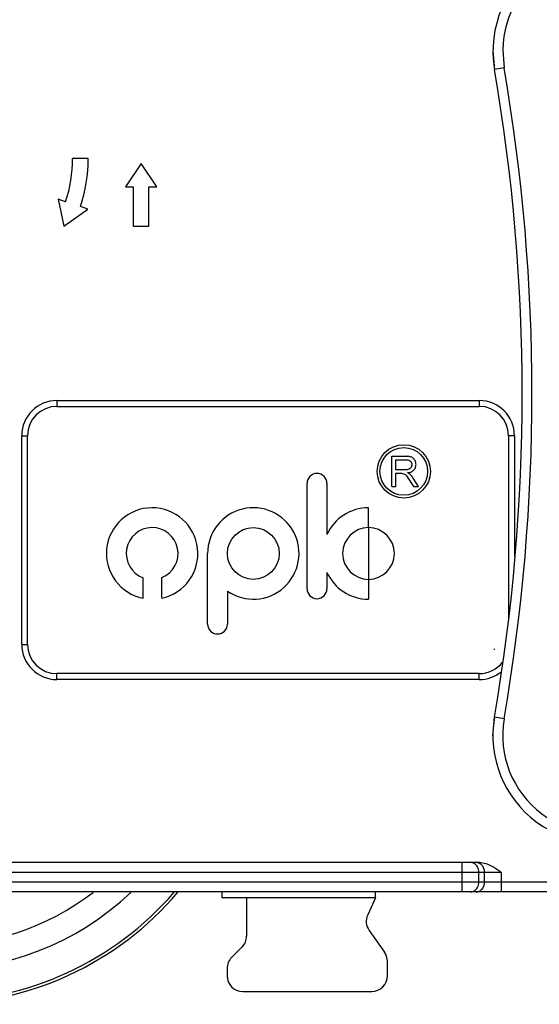
# Model space of a CAD drawing. Units: inches. Extents: x 524 to 944, y -18 to 624.
# Drawn here: x 576 to 590, y 482 to 507 of the extents above; entities that cross this region are included whole.
import ezdxf

# ---------------------------------------------------------------- set-up
doc = ezdxf.new("R2010")
doc.units = ezdxf.units.IN
doc.header["$MEASUREMENT"] = 0

msp = doc.modelspace()

# ---------------------------------------------------------------- linework, layer by layer
at = {"color": 7, "linetype": 'Continuous'}
for p, q in [((588.362, 505.983), (588.402, 505.506)), ((588.612, 506.005), (588.648, 505.548)), ((588.648, 505.548), (588.402, 505.506)), ((578.012, 503.233), (577.612, 503.233)), ((579.362, 503.105), (578.962, 502.505)), ((579.762, 502.505), (579.362, 503.105)), ((578.962, 502.505), (579.162, 502.505)), ((579.162, 502.505), (579.162, 501.505)), ((579.562, 501.505), (579.562, 502.505)), ((579.562, 502.505), (579.762, 502.505)), ((577.243, 502.19), (577.383, 501.505)), ((577.432, 502.127), (577.243, 502.19)), ((577.383, 501.505), (578.002, 501.938)), ((578.002, 501.938), (577.812, 502.001)), ((579.162, 501.505), (579.562, 501.505)), ((577.21, 497.042), (588.013, 497.042)), ((577.21, 497.042), (577.21, 496.892)), ((577.21, 496.892), (588.013, 496.892)), ((588.013, 497.042), (588.013, 496.892)), ((576.31, 496.142), (576.46, 496.142)), ((576.31, 490.806), (576.31, 496.142)), ((576.46, 490.806), (576.46, 496.142)), ((588.913, 496.142), (588.763, 496.142)), ((588.763, 496.142), (588.763, 491.459)), ((588.913, 496.142), (588.913, 493.054)), ((576.31, 490.806), (576.46, 490.806)), ((588.392, 490.692), (588.392, 490.669)), ((588.013, 490.056), (577.21, 490.056)), ((577.21, 489.906), (577.21, 490.056)), ((588.013, 489.906), (577.21, 489.906)), ((588.013, 489.906), (588.013, 490.056)), ((588.362, 488.465), (588.402, 488.942)), ((588.648, 488.899), (588.402, 488.942)), ((588.024, 485.224), (560.199, 485.224)), ((587.573, 484.474), (587.573, 485.224)), ((588.583, 484.974), (559.64, 484.974)), ((588.006, 484.724), (588.006, 484.974)), ((588.15, 484.724), (588.15, 484.974)), ((588.583, 484.474), (588.583, 484.974)), ((590.171, 484.724), (558.053, 484.724)), ((590.171, 484.474), (558.053, 484.474)), ((581.432, 484.474), (581.432, 484.324)), ((585.362, 484.324), (581.432, 484.324)), ((582.062, 484.324), (582.062, 483.345)), ((585.362, 484.324), (585.159, 483.889)), ((585.362, 484.324), (585.362, 484.474)), ((585.195, 483.49), (585.588, 482.933)), ((581.679, 482.796), (581.944, 483.062)), ((585.662, 482.329), (585.662, 482.702)), ((581.562, 482.513), (581.562, 482.329)), ((581.962, 481.929), (585.262, 481.929))]:
    msp.add_line(p, q, dxfattribs=at)
at = {"color": 7, "linetype": 'Continuous', "lineweight": 25}
for p, q in [((585.777, 495.615), (586.186, 495.615)), ((585.777, 494.841), (585.777, 495.615)), ((585.879, 495.529), (586.162, 495.529)), ((585.879, 495.273), (585.879, 495.529)), ((586.162, 495.273), (585.879, 495.273)), ((585.879, 495.184), (586.002, 495.184)), ((585.879, 494.841), (585.879, 495.184)), ((583.607, 492.229), (583.607, 494.922)), ((584.117, 494.922), (584.117, 493.616)), ((586.169, 495.093), (586.33, 494.841)), ((586.459, 494.841), (586.324, 495.053)), ((585.777, 494.841), (585.879, 494.841)), ((586.33, 494.841), (586.459, 494.841)), ((585.18, 493.791), (585.18, 494.299)), ((585.18, 493.791), (585.18, 492.468)), ((581.064, 491.325), (581.064, 493.13)), ((584.117, 492.644), (584.117, 492.229)), ((579.414, 491.984), (579.414, 492.51)), ((579.892, 491.987), (579.892, 492.516)), ((585.18, 492.468), (585.18, 491.96)), ((581.572, 492.165), (581.572, 491.325))]:
    msp.add_line(p, q, dxfattribs=at)
for centre, radius in [((586.083, 495.229), 0.681), ((586.083, 495.229), 0.61), ((582.234, 493.13), 0.662)]:
    msp.add_circle(centre, radius, dxfattribs=at)
at = {"color": 7, "linetype": 'Continuous'}
for centre, radius, start, end in [((591.112, 505.974), 2.75, 350.2018, 189.7982), ((591.112, 505.974), 2.5, 350.2018, 179.2966), ((540.445, 497.224), 48.667, 350.2018, 9.7982), ((540.445, 497.224), 48.917, 350.2018, 9.7982), ((574.112, 503.233), 3.5, 341.5868, 0), ((574.112, 503.233), 3.9, 341.5868, 0), ((577.21, 496.142), 0.9, 90, 180), ((577.21, 496.142), 0.75, 90, 180), ((588.013, 496.142), 0.9, 360, 90), ((588.013, 496.142), 0.75, 0, 90), ((577.21, 490.806), 0.9, 180, 270), ((577.21, 490.806), 0.75, 180, 270), ((588.013, 490.806), 0.75, 270, 322.7327), ((588.013, 490.806), 0.9, 270, 308.559), ((591.112, 488.474), 2.75, 170.2018, 359.8184), ((591.112, 488.474), 2.5, 170.2018, 359.2966), ((574.112, 489.724), 8.125, 220.3488, 319.6461), ((574.112, 489.724), 8.052, 220.7779, 319.2155), ((574.112, 489.724), 7.25, 226.537, 313.463), ((574.112, 489.724), 6.625, 232.6032, 307.3975), ((585.522, 483.72), 0.4, 155.0561, 215.2176), ((581.662, 483.345), 0.4, 315, 0), ((581.962, 482.513), 0.4, 135, 180), ((585.262, 482.702), 0.4, 0, 35.2176), ((581.962, 482.329), 0.4, 180, 270), ((585.262, 482.329), 0.4, 270, 0)]:
    msp.add_arc(centre, radius, start, end, dxfattribs=at)
at = {"color": 7, "linetype": 'Continuous', "lineweight": 25}
for centre, radius, start, end in [((577.21, 496.142), 0.75, 90, 180), ((583.862, 494.922), 0.255, 0, 180), ((579.646, 493.13), 1.169, 282.1666, 258.5871), ((582.234, 493.13), 1.169, 235.5519, 180), ((585.18, 493.13), 1.169, 90, 155.4275), ((579.646, 493.13), 0.662, 291.875, 249.5238), ((585.18, 493.13), 0.662, 90, 270), ((585.18, 493.13), 0.662, 270, 90), ((585.18, 493.13), 1.169, 204.5725, 270), ((583.862, 492.229), 0.255, 180, 360), ((581.318, 491.325), 0.254, 180, 0)]:
    msp.add_arc(centre, radius, start, end, dxfattribs=at)
for points, knots in [([(586.162, 495.529), (586.178, 495.527), (586.212, 495.524), (586.254, 495.494), (586.284, 495.452), (586.288, 495.418), (586.29, 495.401)], [0, 0, 0, 0, 0.249999, 0.499999, 0.750001, 1, 1, 1, 1]), ([(586.29, 495.401), (586.288, 495.385), (586.284, 495.351), (586.254, 495.309), (586.212, 495.279), (586.178, 495.275), (586.162, 495.273)], [0, 0, 0, 0, 0.25, 0.500001, 0.750002, 1, 1, 1, 1]), ([(586.181, 495.197), (586.209, 495.2), (586.265, 495.205), (586.336, 495.253), (586.386, 495.323), (586.392, 495.378), (586.396, 495.406)], [0, 0, 0, 0, 0.2499999, 0.4999995, 0.7500002, 1, 1, 1, 1]), ([(586.396, 495.406), (586.392, 495.434), (586.386, 495.488), (586.338, 495.557), (586.268, 495.606), (586.214, 495.612), (586.186, 495.615)], [0, 0, 0, 0, 0.2499994, 0.5000006, 0.7499988, 1, 1, 1, 1]), ([(586.002, 495.184), (586.019, 495.183), (586.052, 495.181), (586.099, 495.162), (586.14, 495.133), (586.16, 495.106), (586.169, 495.093)], [0, 0, 0, 0, 0.250003, 0.500002, 0.750003, 1, 1, 1, 1]), ([(586.324, 495.053), (586.304, 495.081), (586.264, 495.137), (586.209, 495.177), (586.181, 495.197)], [0, 0, 0, 0, 0.499998, 1, 1, 1, 1])]:
    msp.add_open_spline(points, degree=3, knots=knots, dxfattribs=at)
at = {"color": 7, "linetype": 'Continuous'}
for points, knots in [([(587.872, 485.205), (587.866, 485.208), (587.839, 485.219), (587.811, 485.224), (587.789, 485.224)], [0, 0, 0, 0, 0.253904, 1, 1, 1, 1]), ([(588.006, 484.974), (588.006, 485.022), (587.983, 485.116), (587.913, 485.186), (587.872, 485.205)], [0, 0, 0, 0, 0.517639, 1, 1, 1, 1]), ([(588.15, 484.974), (588.15, 485.006), (588.14, 485.07), (588.093, 485.153), (588.021, 485.21), (587.962, 485.224), (587.934, 485.224)], [0, 0, 0, 0, 0.266328, 0.5234, 0.766782, 1, 1, 1, 1]), ([(588.024, 485.224), (588.076, 485.224), (588.206, 485.201), (588.393, 485.108), (588.52, 485.019), (588.583, 484.974)], [0, 0, 0, 0, 0.249807, 0.62451, 1, 1, 1, 1]), ([(587.872, 484.493), (587.913, 484.512), (587.983, 484.582), (588.006, 484.676), (588.006, 484.724)], [0, 0, 0, 0, 0.482361, 1, 1, 1, 1]), ([(587.934, 484.474), (587.962, 484.474), (588.021, 484.488), (588.093, 484.545), (588.14, 484.627), (588.15, 484.691), (588.15, 484.724)], [0, 0, 0, 0, 0.233218, 0.4766, 0.733672, 1, 1, 1, 1]), ([(587.789, 484.474), (587.811, 484.474), (587.839, 484.479), (587.866, 484.49), (587.872, 484.493)], [0, 0, 0, 0, 0.746096, 1, 1, 1, 1])]:
    msp.add_open_spline(points, degree=3, knots=knots, dxfattribs=at)

doc.saveas('drawing.dxf')
